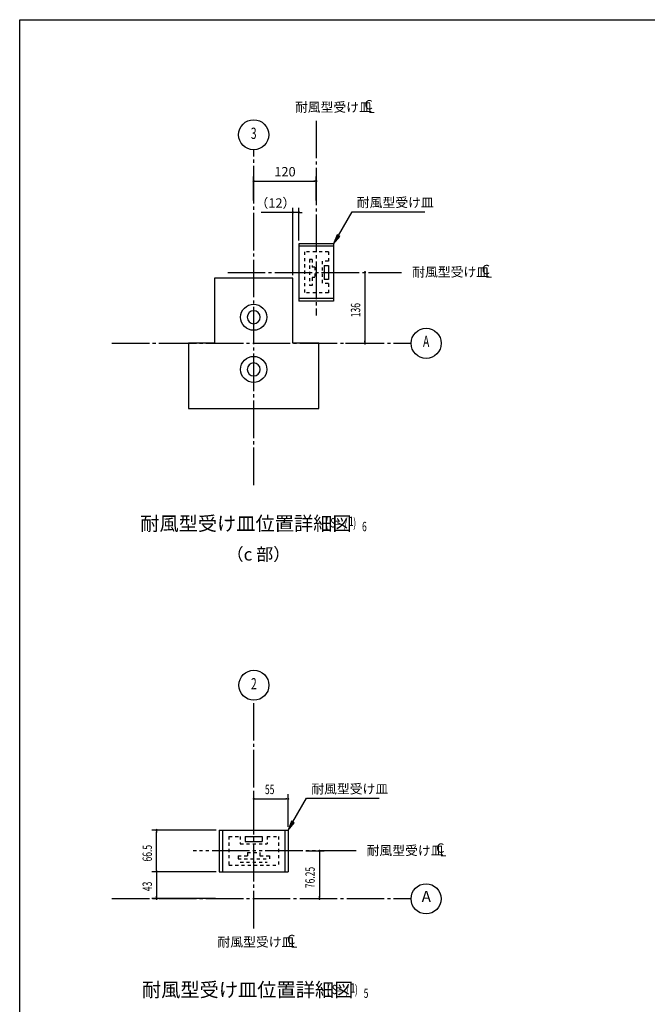
# Model space of a CAD drawing. Extents: x 1667 to 41127, y 644 to 28700.
# Drawn here: x 1667 to 11691, y 12970 to 28700 of the extents above; entities that cross this region are included whole.
import ezdxf
from ezdxf.enums import TextEntityAlignment as Align

# ---------------------------------------------------------------- set-up
doc = ezdxf.new("R2010")
doc.units = 0
doc.header["$LTSCALE"] = 50
doc.header["$MEASUREMENT"] = 0
for name, pattern in [('1PL-M', [15, 12, -1, 1, -1]), ('2PL-M', [17, 12, -1, 1, -1, 1, -1]), ('HIDE-M', [2, 1, -1])]:
    doc.linetypes.add(name, pattern=pattern)
doc.layers.get('0').update_dxf_attribs({"linetype": 'CONTINUOUS'})
doc.layers.get('DEFPOINTS').update_dxf_attribs({"linetype": 'CONTINUOUS'})
for name, color, linetype in [('1PL-M1', 6, '1PL-M'), ('1PL-M2', 1, '1PL-M'), ('2PL-M2', 1, '2PL-M'), ('NUNOGISO', 3, 'CONTINUOUS'), ('SHITUMEI', 4, 'CONTINUOUS'), ('SUNPOU', 4, 'CONTINUOUS'), ('U2', 4, 'CONTINUOUS'), ('WAKUSEN-01', 50, 'CONTINUOUS'), ('ZATU4', 4, 'HIDE-M')]:
    doc.layers.add(name, color=color, linetype=linetype)
doc.styles.add('00', font='ROMANS', dxfattribs={"width": 0.666667, "bigfont": 'BIGFONT'})
doc.styles.add('180', font='SIMPLEX.shx', dxfattribs={"width": 0.67, "height": 180, "bigfont": 'BIGFONT'})
doc.styles.add('MOJI', font='ROMANS', dxfattribs={"bigfont": 'BIGFONT'})
doc.styles.get("Standard").update_dxf_attribs({"font": 'ROMANS', "height": 3, "bigfont": 'EXTFONT'})
doc.dimstyles.new('SUNPOU$0', dxfattribs={"dimscale": 50, "dimtxt": 3, "dimasz": 0.5, "dimexe": 1.5, "dimexo": 1, "dimgap": 1.5, "dimtad": 1, "dimdsep": 46, "dimtxsty": '00', "dimblk1": 'DOT', "dimblk2": 'DOT', "dimsah": 1, "dimcen": 0, "dimdle": 3, "dimclrd": 256, "dimclre": 256, "dimclrt": 256, "dimadec": 0, "dimazin": 0, "dimtfac": 1, "dimtmove": 0, "dimatfit": 3, "dimldrblk": 'DOT', "dimfxl": 1, "dimtolj": 1, "dimtzin": 0, "dimarcsym": 0})

# ---------------------------------------------------------------- blocks, each defined once
blk = doc.blocks.new('DOT')
at = {"color": 0, "linetype": 'ByBlock'}
blk.add_line((-0.75, 0), (-1.5, 0), dxfattribs=at)
at = {"color": 0, "linetype": 'ByBlock', "const_width": 0.75}
blk.add_lwpolyline([(-0.375, 0, 1), (0.375, 0, 1)], format="xyb", close=True, dxfattribs=at)
blk = doc.blocks.new('*D82')
at = {"layer": 'DEFPOINTS', "color": 0}
for p in [(6404, 26121), (5404, 25762), (6404, 25762)]:
    blk.add_point(p, dxfattribs=at)
at = {"layer": 'SUNPOU', "lineweight": -2}
for p, q in [((5404, 25812), (5404, 26196)), ((5429, 26121), (6379, 26121)), ((6404, 25812), (6404, 26196))]:
    blk.add_line(p, q, dxfattribs=at)
at = {"layer": 'SUNPOU', "lineweight": -2, "xscale": 25, "yscale": 25, "zscale": 25, "rotation": 180}
blk.add_blockref('DOT', (5404, 26121), dxfattribs=at)
at = {"layer": 'SUNPOU', "lineweight": -2, "xscale": 25, "yscale": 25, "zscale": 25}
blk.add_blockref('DOT', (6404, 26121), dxfattribs=at)
at = {"layer": 'SUNPOU', "insert": (5904, 26271), "char_height": 150, "attachment_point": 5, "style": '00'}
blk.add_mtext('\\A1;120', dxfattribs=at)
blk = doc.blocks.new('*D83')
at = {"layer": 'DEFPOINTS', "color": 0}
for p in [(6029, 25621), (6127, 25121), (6029, 24571)]:
    blk.add_point(p, dxfattribs=at)
at = {"layer": 'SUNPOU', "lineweight": -2}
for p, q in [((6029, 24621), (6029, 25696)), ((6127, 25171), (6127, 25696)), ((6004, 25621), (5525, 25621)), ((6127, 25621), (6029, 25621)), ((6152, 25621), (6177, 25621))]:
    blk.add_line(p, q, dxfattribs=at)
at = {"layer": 'SUNPOU', "lineweight": -2, "xscale": 25, "yscale": 25, "zscale": 25}
blk.add_blockref('DOT', (6029, 25621), dxfattribs=at)
at = {"layer": 'SUNPOU', "lineweight": -2, "xscale": 25, "yscale": 25, "zscale": 25, "rotation": 180}
blk.add_blockref('DOT', (6127, 25621), dxfattribs=at)
at = {"layer": 'SUNPOU', "insert": (5752, 25771), "char_height": 150, "attachment_point": 5, "style": '00'}
blk.add_mtext('\\A1;（12）', dxfattribs=at)

msp = doc.modelspace()

# ---------------------------------------------------------------- linework, layer by layer
at = {"color": 0, "linetype": 'ByBlock'}
for centre in [(5404.298, 23946.225), (5404.298, 23112.892)]:
    msp.add_circle(centre, 208.333, dxfattribs=at)
for centre, start, end in [((5404.298, 23946.225), 0, 180), ((5404.298, 23946.225), 180, 0), ((5404.298, 23112.892), 0, 180), ((5404.298, 23112.892), 180, 0)]:
    msp.add_arc(centre, 104.167, start, end, dxfattribs=at)
at = {"layer": '1PL-M1'}
for p, q in [((5404.298, 21264.842), (5404.298, 26621.225)), ((3139.582, 23529.558), (7918.881, 23529.558)), ((5404.298, 14182.578), (5404.298, 17827.965)), ((3139.582, 14657.578), (7917.338, 14657.578))]:
    msp.add_line(p, q, dxfattribs=at)
at = {"layer": '1PL-M2'}
for p, q in [((6404.298, 27085.796), (6404.298, 23975.392)), ((4989.776, 24662.892), (7766.486, 24662.892))]:
    msp.add_line(p, q, dxfattribs=at)
at = {"layer": '2PL-M2'}
msp.add_line((7039.453, 15420.078), (4439.135, 15420.078), dxfattribs=at)
at = {"layer": 'NUNOGISO'}
for p, q in [((6029.298, 24571.225), (4779.298, 24571.225)), ((4779.298, 24571.225), (4779.298, 23529.558)), ((6029.298, 23529.558), (6029.298, 24571.225)), ((6029.298, 23529.558), (6029.298, 24571.225)), ((6029.298, 23529.558), (6029.298, 24571.225)), ((4779.298, 23529.558), (4362.631, 23529.558)), ((4362.631, 23529.558), (4362.631, 22487.892)), ((6445.965, 23529.558), (6029.298, 23529.558)), ((6445.965, 22487.892), (6445.965, 23529.558)), ((4362.631, 22487.892), (6445.965, 22487.892))]:
    msp.add_line(p, q, dxfattribs=at)
at = {"layer": 'SHITUMEI'}
msp.add_circle((8157.32, 14654.643), 240, dxfattribs=at)
at = {"layer": 'SUNPOU'}
for p, q in [((6756.669, 25250.962), (6976.524, 25629.822)), ((6976.524, 25629.822), (8136.72, 25629.822)), ((6735.046, 25263.51), (6681.381, 25121.225)), ((6681.381, 25121.225), (6778.292, 25238.414)), ((6778.292, 25238.414), (6735.046, 25263.51)), ((7181.381, 24644.142), (7181.381, 24625.392)), ((7181.381, 24637.892), (7181.381, 23554.558)), ((6869.923, 23529.558), (7256.381, 23529.558)), ((7181.381, 23548.308), (7181.381, 23567.058)), ((7918.881, 23542.058), (7918.881, 23554.558)), ((5404.298, 15802.578), (5404.298, 16327.578)), ((5423.048, 16252.578), (5441.798, 16252.578)), ((5429.298, 16252.578), (5929.298, 16252.578)), ((5935.548, 16252.578), (5916.798, 16252.578)), ((5954.298, 15802.578), (5954.298, 16327.578)), ((6029.586, 15882.316), (6249.44, 16261.176)), ((6249.44, 16261.176), (7409.636, 16261.176)), ((6007.963, 15894.864), (5954.298, 15752.578)), ((6051.208, 15869.768), (6007.963, 15894.864)), ((4804.298, 15752.578), (3779.298, 15752.578)), ((3854.298, 15733.828), (3854.298, 15715.078)), ((5954.298, 15752.578), (6051.208, 15869.768)), ((3854.298, 15112.578), (3854.298, 15727.578)), ((6239.789, 15420.078), (6529.298, 15420.078)), ((6454.298, 15401.328), (6454.298, 15382.578)), ((6454.298, 15395.078), (6454.298, 14682.578)), ((3854.298, 15106.328), (3854.298, 15125.078)), ((4804.298, 15087.578), (3779.298, 15087.578)), ((4804.298, 15087.578), (3779.298, 15087.578)), ((3854.298, 15068.828), (3854.298, 15050.078)), ((3854.298, 15062.578), (3854.298, 14682.578)), ((4792.642, 14657.578), (3779.298, 14657.578)), ((3854.298, 14676.328), (3854.298, 14695.078)), ((6206.328, 14657.578), (6529.298, 14657.578)), ((6454.298, 14676.328), (6454.298, 14695.078))]:
    msp.add_line(p, q, dxfattribs=at)
for centre in [(5404.298, 26861.225), (8158.881, 23529.558), (5407.1, 18067.965)]:
    msp.add_circle(centre, 240, dxfattribs=at)
for centre, start, end in [((7181.381, 24662.892), 90, 270), ((7181.381, 24662.892), 270, 90), ((7181.381, 23529.558), 90, 270), ((7181.381, 23529.558), 270, 90), ((5404.298, 16252.578), 0, 180), ((5404.298, 16252.578), 180, 0), ((5954.298, 16252.578), 0, 180), ((5954.298, 16252.578), 180, 0), ((3854.298, 15752.578), 90, 270), ((3854.298, 15752.578), 270, 90), ((6454.298, 15420.078), 90, 270), ((6454.298, 15420.078), 270, 90), ((3854.298, 15087.578), 90, 270), ((3854.298, 15087.578), 90, 270), ((3854.298, 15087.578), 270, 90), ((3854.298, 15087.578), 270, 90), ((3854.298, 14657.578), 90, 270), ((3854.298, 14657.578), 270, 90), ((6454.298, 14657.578), 90, 270), ((6454.298, 14657.578), 270, 90)]:
    msp.add_arc(centre, 9.375, start, end, dxfattribs=at)
for points in [[(6735.046, 25263.51), (6778.292, 25238.414), (6681.381, 25121.225)], [(6007.963, 15894.864), (6051.208, 15869.768), (5954.298, 15752.578)]]:
    msp.add_solid(points, dxfattribs=at)
at = {"layer": 'U2'}
for p, q in [((6127.215, 25121.225), (6127.215, 24204.558)), ((6681.381, 25121.225), (6127.215, 25121.225)), ((6681.381, 25079.558), (6127.215, 25079.558)), ((6681.381, 25121.225), (6681.381, 24204.558)), ((6531.381, 24775.392), (6531.381, 24550.392)), ((6531.381, 24775.392), (6598.048, 24775.392)), ((6598.048, 24775.392), (6598.048, 24550.392)), ((6598.048, 24550.392), (6531.381, 24550.392)), ((6681.381, 24246.225), (6127.215, 24246.225)), ((6681.381, 24204.558), (6127.215, 24204.558)), ((4854.298, 15752.578), (4854.298, 15087.578)), ((4854.298, 15752.578), (5954.298, 15752.578)), ((4904.298, 15752.578), (4904.298, 15087.578)), ((5904.298, 15752.578), (5904.298, 15087.578)), ((5954.298, 15752.578), (5954.298, 15087.578)), ((5269.298, 15652.578), (5539.298, 15652.578)), ((5269.298, 15652.578), (5269.298, 15572.578)), ((5539.298, 15652.578), (5539.298, 15572.578)), ((5269.298, 15572.578), (5539.298, 15572.578)), ((4854.298, 15087.578), (5954.298, 15087.578))]:
    msp.add_line(p, q, dxfattribs=at)
at = {"layer": 'WAKUSEN-01'}
for p, q in [((1667.5, 28700), (41127.5, 28700)), ((1667.5, 1017.5), (1667.5, 28700)), ((1667.5, 28700), (41127.5, 28700)), ((1667.5, 1017.5), (1667.5, 28700))]:
    msp.add_line(p, q, dxfattribs=at)
at = {"layer": 'ZATU4'}
for p, q in [((6214.715, 24992.058), (6214.715, 24333.725)), ((6598.048, 24992.058), (6214.715, 24992.058)), ((6298.048, 24871.225), (6298.048, 24454.558)), ((6339.715, 24871.225), (6298.048, 24871.225)), ((6339.715, 24871.225), (6339.715, 24746.225)), ((6598.048, 24992.058), (6598.048, 24842.058)), ((6381.381, 24746.225), (6339.715, 24746.225)), ((6381.381, 24746.225), (6381.381, 24579.558)), ((6498.048, 24842.058), (6498.048, 24483.725)), ((6598.048, 24842.058), (6498.048, 24842.058)), ((6381.381, 24579.558), (6339.715, 24579.558)), ((6339.715, 24579.558), (6339.715, 24454.558)), ((6339.715, 24454.558), (6298.048, 24454.558)), ((6598.048, 24483.725), (6498.048, 24483.725)), ((6598.048, 24483.725), (6598.048, 24333.725)), ((6598.048, 24333.725), (6214.715, 24333.725)), ((5009.298, 15652.578), (5009.298, 15192.578)), ((5009.298, 15652.578), (5189.298, 15652.578)), ((5189.298, 15652.578), (5189.298, 15532.578)), ((5619.298, 15652.578), (5619.298, 15532.578)), ((5619.298, 15652.578), (5799.298, 15652.578)), ((5799.298, 15652.578), (5799.298, 15192.578)), ((5189.298, 15532.578), (5619.298, 15532.578)), ((5154.298, 15342.578), (5154.298, 15292.578)), ((5154.298, 15342.578), (5304.298, 15342.578)), ((5154.298, 15292.578), (5654.298, 15292.578)), ((5304.298, 15392.578), (5304.298, 15342.578)), ((5304.298, 15392.578), (5504.298, 15392.578)), ((5504.298, 15392.578), (5504.298, 15342.578)), ((5504.298, 15342.578), (5654.298, 15342.578)), ((5654.298, 15342.578), (5654.298, 15292.578)), ((5009.298, 15192.578), (5799.298, 15192.578)), ((5189.298, 15242.578), (5619.298, 15242.578))]:
    msp.add_line(p, q, dxfattribs=at)

# ---------------------------------------------------------------- texts
at = {"layer": 'SHITUMEI', "style": '180'}
for s, height, p in [('耐風型受け皿', 149.9965, (6063.605, 27227.643)), ('C', 149.996, (7174.7, 27266.377)), ('L', 149.996, (7228.028, 27209.74)), ('耐風型受け皿', 149.9965, (7935.727, 24594.455)), ('C', 149.996, (9046.822, 24633.189)), ('L', 149.996, (9100.15, 24576.552)), ('耐風型受け皿位置詳細図', 225, (3592.049, 20537.716)), ('（c 部）', 200, (4971.117, 20059.716)), ('耐風型受け皿', 149.9965, (7208.693, 15351.641)), ('C', 149.996, (8319.788, 15390.376)), ('L', 149.996, (8373.117, 15333.739)), ('耐風型受け皿', 149.9965, (4826.105, 13890.736)), ('C', 149.996, (5937.2, 13929.47)), ('L', 149.996, (5990.528, 13872.833)), ('耐風型受け皿位置詳細図', 225, (3620.064, 13089.231))]:
    msp.add_text(s, height=height, dxfattribs=at).set_placement(p)
at = {"layer": 'SHITUMEI'}
msp.add_text('A', height=180, dxfattribs=at).set_placement((8161.02, 14668.901), align=Align.MIDDLE)
at = {"layer": 'SUNPOU', "style": '00', "width": 0.666667}
for s, p in [('3', (5404.298, 26861.225)), ('A', (8158.881, 23538.197)), ('2', (5407.1, 18067.965))]:
    msp.add_text(s, height=180, dxfattribs=at).set_placement(p, align=Align.MIDDLE)
at = {"layer": 'SUNPOU', "style": 'MOJI'}
for p in [(7051.524, 25704.822), (6324.44, 16336.176)]:
    msp.add_text('耐風型受け皿', height=150, dxfattribs=at).set_placement(p)
at = {"layer": 'SUNPOU', "style": '00', "width": 0.666667}
for s, p in [('136', (7106.381, 23946.225)), ('66.5', (3779.298, 15251.031)), ('76.25', (6379.298, 14824.543)), ('43', (3779.298, 14777.34))]:
    msp.add_text(s, height=150, rotation=90, dxfattribs=at).set_placement(p)
at = {"layer": 'SUNPOU', "style": '00'}
for s, width, p in [('( S=  /   )', 0.67, (6551.92, 20587.148)), ('1', 0.67, (6925.64, 20612.648)), ('55', 0.666667, (5584.06, 16327.578)), ('( S=  /   )', 0.67, (6578.194, 13131.299)), ('1', 0.67, (6951.914, 13156.799))]:
    msp.add_text(s, height=150, dxfattribs=dict(at, width=width)).set_placement(p)
at = {"layer": 'SUNPOU', "width": 0.67}
for s, p in [('6', (7134.169, 20527.847)), ('5', (7160.443, 13071.998))]:
    msp.add_text(s, height=150, dxfattribs=at).set_placement(p)

# ---------------------------------------------------------------- dimensions: what is measured, and where the dimension line sits
at = {"layer": 'SUNPOU'}
dim = msp.add_linear_dim(base=(6404.298, 26121.225), p1=(5404.298, 25761.615), p2=(6404.298, 25761.615), dimstyle='SUNPOU$0', override={"dimlfac": 0.12}, dxfattribs=at)
dim.commit()
dim.dimension.update_dxf_attribs({"geometry": '*D82', "text_midpoint": (5904.298, 26271.225)})
dim = msp.add_linear_dim(base=(6029.298, 25621.225), p1=(6127.215, 25121.225), p2=(6029.298, 24571.225), text='（12）', dimstyle='SUNPOU$0', override={"dimlfac": 0.12}, dxfattribs=at)
dim.commit()
dim.dimension.update_dxf_attribs({"geometry": '*D83', "text_midpoint": (5752.393, 25771.225)})

doc.saveas('drawing.dxf')
